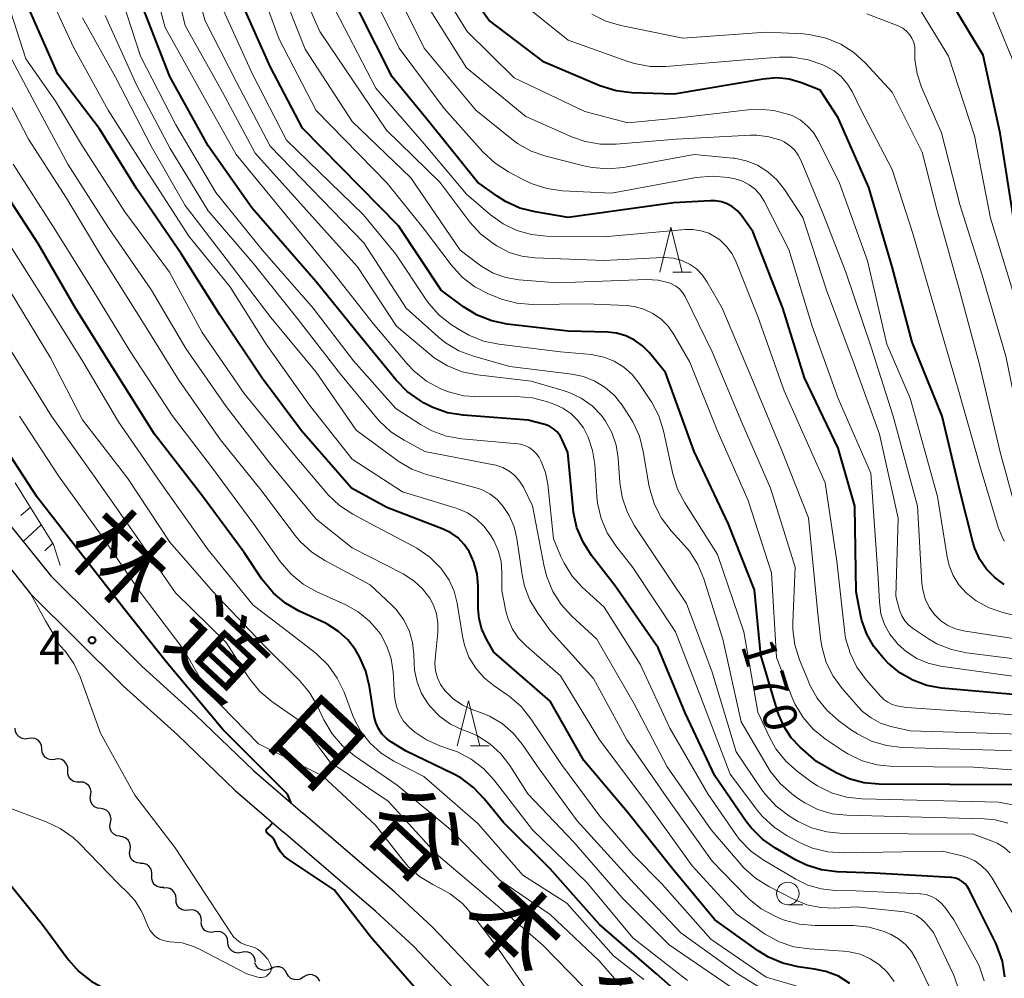
# Model space of a CAD drawing. Units: metres. Extents: x -74000 to -71999, y 27000 to 28500.
# Drawn here: x -73850 to -73741, y 27792 to 27899 of the extents above; entities that cross this region are included whole.
import ezdxf

# ---------------------------------------------------------------- set-up
doc = ezdxf.new("R2010")
doc.units = ezdxf.units.M
for name, color, linetype, lineweight in [('210100_道路縁(街区線)', 7, 'Continuous', 30), ('510200_細流', 7, 'Continuous', 30), ('610111_人工斜面(上)', 7, 'Continuous', 30), ('610199_人工斜面(ヒゲ)', 7, 'Continuous', 30), ('633100_広葉樹林', 7, 'Continuous', 13), ('633200_針葉樹林', 7, 'Continuous', 13), ('710100_等高線(計曲線)', 7, 'Continuous', 40), ('710200_等高線(主曲線)', 7, 'Continuous', 13), ('731200_図化機測定による標高点', 7, 'Continuous', 40), ('812100_(注記)道路の路線名', 7, 'Continuous', 53)]:
    doc.layers.add(name, color=color, linetype=linetype, lineweight=lineweight)
doc.styles.add('Style-Kanji', font='MS Gothic.ttf')
doc.styles.add('Style-WORKING', font='MS Gothic.ttf')

msp = doc.modelspace()

# ---------------------------------------------------------------- linework, layer by layer
at = {"layer": '210100_道路縁(街区線)', "linetype": 'Continuous', "lineweight": 30, "flags": 128}
for points in [[(-73858.84, 27847.6), (-73858.68, 27847.39), (-73853.56, 27841.23), (-73848.76, 27835.23), (-73838.42, 27824.97), (-73832.42, 27819.55)], [(-73854.95, 27847.6), (-73851.23, 27843.12), (-73846.52, 27837.23), (-73836.36, 27827.15), (-73830.38, 27821.75), (-73823.98, 27815.6), (-73818.5, 27810.87)], [(-73832.42, 27819.55), (-73826, 27813.39), (-73820.63, 27808.75)], [(-73738.55, 27720.16), (-73740.64, 27724.03), (-73742.28, 27727.52), (-73747.29, 27739.18), (-73748.74, 27742.19), (-73750.15, 27744.7), (-73751.68, 27746.87), (-73753.64, 27749.33), (-73755.75, 27751.78), (-73758.36, 27754.54), (-73760.21, 27756.2), (-73762.45, 27757.96), (-73772.68, 27765.23), (-73776.14, 27767.95), (-73778.2, 27769.9), (-73780.46, 27772.26), (-73789.25, 27782.17), (-73798, 27791.8), (-73804.1, 27798.23), (-73808.27, 27802.08), (-73818.5, 27810.87)], [(-73739.38, 27715.56), (-73741.3, 27718.9), (-73743.3, 27722.63), (-73744.92, 27726.09), (-73749.87, 27737.63), (-73751.31, 27740.6), (-73752.72, 27743.09), (-73754.3, 27745.31), (-73756.33, 27747.83), (-73758.48, 27750.29), (-73760.44, 27752.35), (-73762.35, 27754.07), (-73764.61, 27755.86), (-73774.75, 27763.04), (-73778.17, 27765.72), (-73780.13, 27767.57), (-73783.04, 27770.61), (-73791.46, 27780.13), (-73800.14, 27789.69), (-73806.2, 27796.08), (-73810.38, 27799.94), (-73820.63, 27808.75)]]:
    msp.add_lwpolyline(points, dxfattribs=at)
at = {"layer": '510200_細流', "linetype": 'Continuous', "lineweight": 30, "flags": 128}
for points in [[(-73848.98, 27819.16), (-73849.34, 27819.1), (-73849.7, 27819.17), (-73850.03, 27819.35), (-73850.27, 27819.62), (-73850.42, 27819.95), (-73850.45, 27820.32)], [(-73847.51, 27818), (-73847.54, 27818.37), (-73847.69, 27818.7), (-73847.93, 27818.97), (-73848.26, 27819.15), (-73848.62, 27819.21), (-73848.98, 27819.16)], [(-73846.03, 27816.84), (-73846.39, 27816.79), (-73846.76, 27816.85), (-73847.08, 27817.03), (-73847.32, 27817.3), (-73847.47, 27817.63), (-73847.51, 27818)], [(-73844.63, 27815.6), (-73844.63, 27815.97), (-73844.75, 27816.31), (-73844.97, 27816.6), (-73845.28, 27816.81), (-73845.63, 27816.91), (-73846, 27816.88)], [(-73843.27, 27814.31), (-73843.63, 27814.29), (-73843.99, 27814.39), (-73844.29, 27814.59), (-73844.51, 27814.88), (-73844.63, 27815.23), (-73844.63, 27815.6)], [(-73842.08, 27812.86), (-73842.03, 27813.22), (-73842.1, 27813.58), (-73842.28, 27813.9), (-73842.56, 27814.15), (-73842.89, 27814.29), (-73843.26, 27814.32)], [(-73840.96, 27811.36), (-73841.33, 27811.41), (-73841.65, 27811.57), (-73841.91, 27811.83), (-73842.07, 27812.17), (-73842.12, 27812.53), (-73842.04, 27812.89)], [(-73839.89, 27809.82), (-73839.81, 27810.18), (-73839.86, 27810.54), (-73840.02, 27810.88), (-73840.27, 27811.14), (-73840.6, 27811.31), (-73840.96, 27811.36)], [(-73838.81, 27808.29), (-73839.17, 27808.34), (-73839.5, 27808.51), (-73839.76, 27808.77), (-73839.92, 27809.1), (-73839.96, 27809.46), (-73839.89, 27809.82)], [(-73837.7, 27806.77), (-73837.65, 27807.13), (-73837.71, 27807.5), (-73837.88, 27807.82), (-73838.15, 27808.07), (-73838.49, 27808.22), (-73838.85, 27808.26)], [(-73836.56, 27805.29), (-73836.92, 27805.32), (-73837.26, 27805.47), (-73837.53, 27805.72), (-73837.7, 27806.05), (-73837.76, 27806.41), (-73837.7, 27806.77)], [(-73835.28, 27803.92), (-73835.26, 27804.28), (-73835.35, 27804.63), (-73835.56, 27804.94), (-73835.85, 27805.17), (-73836.2, 27805.28), (-73836.56, 27805.28)], [(-73833.95, 27802.6), (-73834.31, 27802.58), (-73834.67, 27802.69), (-73834.97, 27802.9), (-73835.18, 27803.2), (-73835.29, 27803.55), (-73835.28, 27803.91)], [(-73832.59, 27801.3), (-73832.6, 27801.67), (-73832.74, 27802.01), (-73832.97, 27802.3), (-73833.28, 27802.49), (-73833.64, 27802.57), (-73834.01, 27802.53)], [(-73831.18, 27800.07), (-73831.54, 27800.03), (-73831.9, 27800.12), (-73832.21, 27800.31), (-73832.45, 27800.59), (-73832.58, 27800.94), (-73832.59, 27801.3)], [(-73829.77, 27798.84), (-73829.78, 27799.21), (-73829.91, 27799.55), (-73830.14, 27799.83), (-73830.46, 27800.03), (-73830.81, 27800.11), (-73831.18, 27800.07)], [(-73828.32, 27797.65), (-73828.68, 27797.59), (-73829.04, 27797.65), (-73829.37, 27797.82), (-73829.62, 27798.09), (-73829.77, 27798.42), (-73829.81, 27798.79)], [(-73826.83, 27796.51), (-73826.86, 27796.88), (-73827.02, 27797.21), (-73827.27, 27797.48), (-73827.59, 27797.65), (-73827.95, 27797.71), (-73828.32, 27797.65)], [(-73825.34, 27795.38), (-73825.7, 27795.31), (-73826.06, 27795.38), (-73826.38, 27795.55), (-73826.64, 27795.81), (-73826.79, 27796.15), (-73826.83, 27796.51)], [(-73823.77, 27794.35), (-73823.83, 27794.71), (-73824.01, 27795.03), (-73824.28, 27795.28), (-73824.62, 27795.42), (-73824.99, 27795.46), (-73825.34, 27795.37)], [(-73822.06, 27793.6), (-73822.38, 27793.43), (-73822.74, 27793.37), (-73823.1, 27793.43), (-73823.43, 27793.6), (-73823.68, 27793.87), (-73823.83, 27794.21)], [(-73820.26, 27793.05), (-73820.45, 27793.37), (-73820.72, 27793.61), (-73821.06, 27793.76), (-73821.43, 27793.78), (-73821.78, 27793.69), (-73822.09, 27793.49)], [(-73818.44, 27792.61), (-73818.75, 27792.41), (-73819.1, 27792.32), (-73819.47, 27792.35), (-73819.81, 27792.49), (-73820.08, 27792.73), (-73820.26, 27793.05)], [(-73816.62, 27792.17), (-73816.8, 27792.49), (-73817.07, 27792.74), (-73817.41, 27792.88), (-73817.78, 27792.91), (-73818.13, 27792.81), (-73818.44, 27792.61)]]:
    msp.add_lwpolyline(points, dxfattribs=at)
at = {"layer": '610111_人工斜面(上)', "linetype": 'Continuous', "lineweight": 13, "flags": 128}
msp.add_lwpolyline([(-73850.46, 27847.6), (-73846.2, 27840.73), (-73845.48, 27838.39)], dxfattribs=at)
at = {"layer": '610199_人工斜面(ヒゲ)', "linetype": 'Continuous', "lineweight": 13, "flags": 128}
for points in [[(-73848.78, 27844.88), (-73849.84, 27843.94)], [(-73847.56, 27842.93), (-73849.58, 27841.06)], [(-73846.29, 27840.89), (-73847.17, 27840.04)]]:
    msp.add_lwpolyline(points, dxfattribs=at)
at = {"layer": '633100_広葉樹林', "linetype": 'Continuous', "lineweight": 13}
msp.add_line((-73764.58, 27800.68), (-73762.91, 27800.68), dxfattribs=at)
msp.add_circle((-73764.58, 27801.93), 1.25, dxfattribs=at)
at = {"layer": '633200_針葉樹林', "linetype": 'Continuous', "lineweight": 13}
for p, q in [((-73777.37, 27871.01), (-73775.29, 27871.01)), ((-73799.87, 27818.34), (-73797.79, 27818.34))]:
    msp.add_line(p, q, dxfattribs=at)
at = {"layer": '633200_針葉樹林', "linetype": 'Continuous', "lineweight": 13, "flags": 128}
for points in [[(-73778.83, 27871.01), (-73777.58, 27876.01), (-73776.33, 27871.01)], [(-73801.33, 27818.34), (-73800.08, 27823.34), (-73798.83, 27818.34)]]:
    msp.add_lwpolyline(points, dxfattribs=at)
at = {"layer": '710100_等高線(計曲線)', "linetype": 'Continuous', "lineweight": 40, "flags": 128}
for points, elevation in [([(-73770.18, 27877.83), (-73770.72, 27878.26), (-73771.32, 27878.6), (-73771.97, 27878.82), (-73772.65, 27878.93), (-73773.17, 27878.94), (-73777.3, 27878.7), (-73789, 27877.09), (-73792.68, 27877.69), (-73794.36, 27878.12), (-73795.95, 27878.84), (-73796.91, 27879.45), (-73799.06, 27881), (-73804.38, 27887.62), (-73808.57, 27892.72), (-73815.74, 27907)], 180), ([(-73761, 27891.24), (-73763.08, 27892.05), (-73764.42, 27892.44), (-73765.82, 27892.59), (-73767.34, 27892.47), (-73777.22, 27890.78), (-73781.93, 27890.94), (-73783.66, 27891.15), (-73785.49, 27891.72), (-73791.67, 27894.33), (-73797.83, 27899), (-73802.03, 27905)], 190), ([(-73819.79, 27812.02), (-73820.19, 27812.96), (-73827.37, 27820.16), (-73833.7, 27827.69), (-73838.4, 27833.6), (-73843, 27839.49), (-73848.02, 27845.98), (-73852.6, 27853), (-73856.35, 27859.65), (-73861, 27866.29), (-73864.74, 27873.26), (-73868.84, 27881), (-73871.77, 27888.23), (-73873.15, 27895), (-73876.77, 27903.23)], 130), ([(-73732.49, 27851), (-73734.29, 27859.71), (-73737, 27870.26), (-73739.43, 27876.57), (-73741, 27886.47), (-73742.87, 27895.13), (-73747, 27901.99)], 200), ([(-73800, 27839.93), (-73800.56, 27840.74), (-73801.24, 27841.45), (-73802.04, 27842.02), (-73802.91, 27842.44), (-73809.16, 27844.84), (-73813.09, 27847), (-73818.65, 27853.35), (-73823, 27859.22), (-73827.73, 27866.27), (-73831.97, 27873), (-73837, 27880.29), (-73841.08, 27886.92), (-73845.74, 27893), (-73849.17, 27900.83)], 150), ([(-73740.45, 27792.67), (-73740.73, 27794.39), (-73741.3, 27796.04), (-73741.48, 27796.42), (-73743.78, 27801), (-73744.39, 27802.31), (-73744.6, 27802.68), (-73744.87, 27803), (-73745.19, 27803.27), (-73745.55, 27803.48), (-73745.95, 27803.63), (-73746.36, 27803.7), (-73746.45, 27803.71), (-73755, 27804.19), (-73759.1, 27804.33), (-73760.83, 27804.55), (-73762.5, 27805.06), (-73763.73, 27805.66), (-73765.97, 27806.95), (-73767.4, 27807.95), (-73768.63, 27809.18), (-73769.21, 27809.93), (-73772.71, 27815), (-73775.99, 27822.01), (-73779, 27829.24), (-73783.82, 27836.18), (-73786.41, 27839.51), (-73787.35, 27840.97), (-73788.03, 27842.58), (-73788.41, 27844.28), (-73788.46, 27844.71), (-73789.04, 27850.96), (-73789.65, 27852.35), (-73789.9, 27852.82), (-73790.24, 27853.24), (-73790.64, 27853.59), (-73791.09, 27853.87), (-73791.59, 27854.07), (-73791.73, 27854.11), (-73793.46, 27854.54), (-73800.69, 27855.09), (-73802.41, 27855.38), (-73804.05, 27855.95), (-73805, 27856.44), (-73805.46, 27856.72), (-73806.88, 27857.73), (-73808.13, 27859), (-73812.12, 27863.88), (-73817, 27869.92), (-73824.16, 27878.17), (-73829, 27885.05), (-73833.26, 27892.74), (-73836.5, 27901)], 160), ([(-73807.85, 27876.15), (-73818.54, 27887), (-73822.14, 27893.86), (-73825.3, 27901)], 170), ([(-73740.52, 27836.28), (-73741.59, 27837.05), (-73742.5, 27837.98), (-73743.24, 27839.07), (-73743.79, 27840.27), (-73743.97, 27840.89), (-73745.43, 27846.57), (-73747.43, 27855), (-73750.78, 27863.22), (-73753, 27871.61), (-73755.58, 27880.42), (-73759, 27888.15), (-73761, 27891.24)], 190), ([(-73798.32, 27812.47), (-73799.52, 27813.73), (-73800.93, 27814.77), (-73801.8, 27815.24), (-73807, 27817.74), (-73808.63, 27818.74), (-73809.21, 27819.16), (-73809.71, 27819.68), (-73810.1, 27820.27), (-73810.39, 27820.93), (-73810.56, 27821.62), (-73811.07, 27824.94), (-73811.48, 27826.63), (-73812.18, 27828.23), (-73812.5, 27828.77), (-73812.65, 27829), (-73813.5, 27830.12), (-73814.53, 27831.07), (-73815.71, 27831.83), (-73816.06, 27832), (-73818.91, 27833.33), (-73820.43, 27834.2), (-73821.76, 27835.32), (-73822.88, 27836.65), (-73823.04, 27836.88), (-73825, 27839.84), (-73829.75, 27846.25), (-73834.98, 27853), (-73839.63, 27860.37), (-73843.75, 27867), (-73847.88, 27874.12), (-73852.38, 27881)], 140), ([(-73736.18, 27823.77), (-73747.51, 27824.77), (-73749.14, 27825.06), (-73750.7, 27825.63), (-73752.13, 27826.46), (-73753.46, 27827.58), (-73753.99, 27828.13), (-73755.02, 27829.37), (-73755.81, 27830.77), (-73756.35, 27832.29), (-73756.46, 27832.77), (-73757, 27835.45), (-73757.12, 27845), (-73759, 27851.42), (-73762.73, 27859.27), (-73765.13, 27867), (-73768.46, 27875.54), (-73769.73, 27877.3), (-73770.18, 27877.83)], 180), ([(-73738.69, 27814.01), (-73754.47, 27814.08), (-73756.14, 27814.23), (-73757.76, 27814.67), (-73759.2, 27815.34), (-73761.4, 27816.6), (-73763.2, 27818.19), (-73764.2, 27819.24), (-73765.01, 27820.46), (-73765.59, 27821.79), (-73765.68, 27822.07), (-73767.57, 27828.43), (-73768.3, 27835.7), (-73771.18, 27843), (-73775, 27851.08), (-73778.17, 27859.83), (-73779.97, 27862.03), (-73780.73, 27862.81), (-73781.61, 27863.45), (-73782.59, 27863.92), (-73783.63, 27864.22), (-73784.61, 27864.32), (-73789, 27864.46), (-73795.78, 27865.23), (-73797.49, 27865.58), (-73799.11, 27866.22), (-73800.63, 27867.15), (-73803.11, 27869), (-73807.85, 27876.15)], 170), ([(-73757.68, 27791.93), (-73758.96, 27792.72), (-73760.36, 27793.26), (-73761.61, 27793.53), (-73763.44, 27793.79), (-73765.14, 27794.18), (-73766.74, 27794.86), (-73767.87, 27795.56), (-73772.7, 27799), (-73777.36, 27804.64), (-73782.46, 27811), (-73787.27, 27816.73), (-73791, 27823.31), (-73797.26, 27828.74), (-73798.13, 27830.28), (-73798.61, 27831.33), (-73798.91, 27832.46), (-73799, 27833.57), (-73799, 27836.11), (-73799.12, 27837.46), (-73799.47, 27838.78), (-73800, 27839.93)], 150), ([(-73740.06, 27731), (-73740.83, 27737.17), (-73741.42, 27742.62), (-73741.76, 27744.33), (-73742.39, 27745.95), (-73742.99, 27747.01), (-73746.94, 27753.06), (-73750.05, 27757.95), (-73754.94, 27765), (-73758.61, 27771.39), (-73761.81, 27774.19), (-73765.54, 27776.21), (-73767, 27777.17), (-73768.26, 27778.37), (-73769.3, 27779.77), (-73769.71, 27780.5), (-73771.98, 27785), (-73773.78, 27788.22), (-73779.19, 27793), (-73785.53, 27798.47), (-73791, 27804.67), (-73796.19, 27809.81), (-73798.32, 27812.47)], 140), ([(-73822.32, 27809.26), (-73821.86, 27809.75)], 130), ([(-73805.65, 27791), (-73810.94, 27797.06), (-73815, 27802.34), (-73820.14, 27805.76), (-73820.6, 27806.12), (-73820.98, 27806.56), (-73821.29, 27807.05), (-73821.39, 27807.27), (-73821.5, 27807.55), (-73821.69, 27807.91), (-73821.93, 27808.22), (-73822.22, 27808.49), (-73822.39, 27808.61), (-73822.44, 27808.65), (-73822.48, 27808.7), (-73822.52, 27808.75), (-73822.54, 27808.81), (-73822.55, 27808.87), (-73822.56, 27808.93), (-73822.55, 27809), (-73822.53, 27809.06), (-73822.5, 27809.11), (-73822.46, 27809.16), (-73822.41, 27809.2), (-73822.36, 27809.24), (-73822.32, 27809.26)], 130), ([(-73852, 27804.1), (-73847.47, 27798.53), (-73844.54, 27794.56), (-73843.39, 27793.26), (-73842.03, 27792.17), (-73840.63, 27791.39), (-73835.11, 27788.89), (-73827.36, 27785)], 130)]:
    msp.add_lwpolyline(points, dxfattribs=dict(at, elevation=elevation))
at = {"layer": '710200_等高線(主曲線)', "linetype": 'Continuous', "lineweight": 13, "flags": 128}
for points, elevation in [([(-73740.14, 27809.73), (-73741.53, 27810.1), (-73742.76, 27810.23), (-73758.03, 27810.62), (-73759.66, 27810.8), (-73761.24, 27811.27), (-73762.71, 27812), (-73763.39, 27812.46), (-73764.14, 27813.01), (-73765.44, 27814.16), (-73766.53, 27815.53), (-73766.81, 27815.98), (-73769.77, 27821), (-73771.8, 27830.2), (-73773.92, 27836.9), (-73774.58, 27838.51), (-73775.52, 27839.98), (-73776.07, 27840.63), (-73777.56, 27842.26), (-73778.62, 27843.65), (-73779.42, 27845.19), (-73779.94, 27846.86), (-73780.04, 27847.37), (-73780.65, 27851.08), (-73781.09, 27852.77), (-73781.81, 27854.36), (-73782.17, 27854.96), (-73783, 27856.21), (-73783.85, 27857.28), (-73784.87, 27858.19), (-73786.04, 27858.9), (-73787.31, 27859.41), (-73788.6, 27859.68), (-73795.49, 27860.51), (-73799.51, 27861.65), (-73801.14, 27862.27), (-73802.64, 27863.16), (-73803.44, 27863.8), (-73807.01, 27866.99), (-73811.73, 27874.27), (-73822.12, 27885), (-73825.88, 27892.12), (-73829.39, 27899), (-73831.81, 27908.19)], 166), ([(-73731, 27824.92), (-73747.6, 27827.21), (-73748.97, 27827.52), (-73750.26, 27828.07), (-73751.44, 27828.83), (-73752.35, 27829.65), (-73752.47, 27829.79), (-73753.24, 27830.76), (-73753.83, 27831.85), (-73754.23, 27833.03), (-73754.41, 27834.35), (-73754.53, 27837), (-73755.36, 27848.64), (-73759, 27856.96), (-73761.89, 27865), (-73764.48, 27873.52), (-73767.21, 27878.88), (-73767.66, 27879.59), (-73768.22, 27880.21), (-73768.88, 27880.72), (-73769.63, 27881.12), (-73770.43, 27881.38), (-73770.65, 27881.42), (-73771.22, 27881.52), (-73772.96, 27881.68), (-73774.78, 27881.52), (-73784.2, 27879.8), (-73789.63, 27880.06), (-73791.36, 27880.29), (-73793.02, 27880.82), (-73793.8, 27881.19), (-73795.65, 27882.16), (-73797.11, 27883.1), (-73798.47, 27884.36), (-73802.79, 27889.21), (-73807.78, 27895.89), (-73813.85, 27908.15)], 182), ([(-73798.86, 27857.13), (-73800.6, 27857.26), (-73802.29, 27857.69), (-73802.96, 27857.95), (-73803.22, 27858.07), (-73804.75, 27858.9), (-73806.12, 27859.98), (-73806.9, 27860.8), (-73810.69, 27865.31), (-73815.16, 27871), (-73825.92, 27884.08), (-73829.79, 27891), (-73833.79, 27898.21), (-73836.18, 27907)], 162), ([(-73739.86, 27806.46), (-73740.54, 27807.06), (-73741.32, 27807.53), (-73741.86, 27807.76), (-73743.96, 27808.52), (-73758.52, 27808.61), (-73760.26, 27808.77), (-73761.94, 27809.23), (-73763.52, 27809.98), (-73763.79, 27810.14), (-73764.5, 27810.59), (-73765.89, 27811.64), (-73767.07, 27812.92), (-73767.47, 27813.46), (-73770.31, 27817.69), (-73773, 27826.53), (-73775.84, 27834.16), (-73779.85, 27840.15), (-73781.61, 27842.81), (-73782.44, 27844.34), (-73782.99, 27845.99), (-73783.24, 27847.62), (-73783.43, 27850.34), (-73783.66, 27851.78), (-73784.13, 27853.16), (-73784.84, 27854.44), (-73785.31, 27855.06), (-73786.35, 27856.13), (-73787.56, 27857), (-73788.9, 27857.64), (-73789.56, 27857.86), (-73793.12, 27858.88), (-73799.09, 27859.58), (-73800.79, 27859.93), (-73802.41, 27860.58), (-73803.9, 27861.49), (-73804.37, 27861.87), (-73808.09, 27865), (-73812.41, 27871.59), (-73823.78, 27884.22), (-73827.42, 27891), (-73831.58, 27898.42), (-73833.61, 27907)], 164), ([(-73816.16, 27821.24), (-73816.88, 27822.77), (-73817.75, 27824.28), (-73818.88, 27825.62), (-73823, 27829.71), (-73828.51, 27835.49), (-73833.26, 27841), (-73837.94, 27848.06), (-73843, 27854.57), (-73846.53, 27861.47), (-73851, 27868.83), (-73854.7, 27875.3), (-73859, 27881.52), (-73862.65, 27889.35), (-73867, 27897.75), (-73869.8, 27906.2)], 136), ([(-73760.3, 27869), (-73762.93, 27877.07), (-73764.96, 27880.2), (-73765.8, 27881.26), (-73766.8, 27882.17), (-73767.95, 27882.88), (-73769.2, 27883.39), (-73770.52, 27883.67), (-73770.71, 27883.69), (-73775, 27884.1), (-73782.85, 27882.65), (-73784.58, 27882.48), (-73786.32, 27882.62), (-73787.12, 27882.79), (-73791.47, 27883.89), (-73793.11, 27884.47), (-73794.63, 27885.32), (-73795.27, 27885.79), (-73799.27, 27889), (-73805, 27895.91), (-73810.01, 27905.99)], 184), ([(-73732.31, 27815.14), (-73743.91, 27815.96), (-73752.92, 27816.05), (-73754.65, 27816.22), (-73756.33, 27816.68), (-73757.9, 27817.44), (-73758.41, 27817.76), (-73760.4, 27819.1), (-73761.75, 27820.2), (-73762.89, 27821.51), (-73763.79, 27823.01), (-73764.13, 27823.78), (-73765.83, 27828.17), (-73766.41, 27837.59), (-73769, 27845.63), (-73772.49, 27853.51), (-73775.48, 27861), (-73777.24, 27864.07), (-73777.88, 27864.98), (-73778.67, 27865.78), (-73779.58, 27866.42), (-73780.6, 27866.9), (-73781.68, 27867.19), (-73782.53, 27867.28), (-73787, 27867.47), (-73792.97, 27867.42), (-73794.71, 27867.56), (-73796.4, 27868), (-73796.87, 27868.18), (-73797.84, 27868.58), (-73799.39, 27869.38), (-73800.77, 27870.44), (-73802.02, 27871.81), (-73805, 27875.78), (-73809.12, 27880.88), (-73817, 27888.98), (-73821.11, 27896.89), (-73824.08, 27905)], 172), ([(-73729, 27819.33), (-73751, 27820), (-73753.15, 27820.5), (-73754.28, 27820.87), (-73755.33, 27821.44), (-73756.27, 27822.17), (-73756.74, 27822.66), (-73758.55, 27824.73), (-73759.56, 27826.1), (-73760.31, 27827.62), (-73760.78, 27829.25), (-73760.9, 27830), (-73761.26, 27833), (-73762.3, 27843.7), (-73765.17, 27851), (-73768.65, 27859.35), (-73771.88, 27867), (-73773.54, 27869.9), (-73774.08, 27870.68), (-73774.74, 27871.36), (-73775.52, 27871.9), (-73776.38, 27872.31), (-73777.29, 27872.56), (-73778.24, 27872.64), (-73778.53, 27872.64), (-73785, 27872.31), (-73792.71, 27872.6), (-73794.16, 27872.78), (-73795.55, 27873.2), (-73796.92, 27873.92), (-73797.35, 27874.19), (-73798.73, 27875.26), (-73799.92, 27876.57), (-73803.28, 27881), (-73809.2, 27886.8), (-73816.62, 27897.75), (-73819.79, 27905)], 176), ([(-73730.79, 27821.21), (-73751.4, 27822.6), (-73752.46, 27822.8), (-73752.99, 27822.95), (-73753.48, 27823.18), (-73753.93, 27823.5), (-73754.25, 27823.82), (-73755.87, 27825.67), (-73756.9, 27827.08), (-73757.67, 27828.64), (-73758.16, 27830.31), (-73758.29, 27831.19), (-73759.12, 27838.88), (-73760.43, 27847.57), (-73765, 27857.8), (-73767.93, 27866.07), (-73770.32, 27872.11), (-73770.78, 27873.04), (-73771.39, 27873.87), (-73772.14, 27874.58), (-73772.55, 27874.87), (-73773.36, 27875.32), (-73774.24, 27875.61), (-73775.15, 27875.75), (-73775.95, 27875.74), (-73785, 27874.94), (-73791.4, 27875.01), (-73793.08, 27875.18), (-73794.71, 27875.63), (-73796.23, 27876.36), (-73797.63, 27877.37), (-73800.31, 27879.69), (-73805, 27885.28), (-73810.38, 27891.46), (-73817.38, 27905)], 178), ([(-73787.13, 27888.87), (-73795, 27892.6), (-73800.24, 27897.76), (-73804.67, 27905)], 188), ([(-73752.77, 27792.15), (-73753.51, 27793.14), (-73754.4, 27793.99), (-73755.43, 27794.68), (-73756.56, 27795.17), (-73757.75, 27795.46), (-73758.38, 27795.53), (-73762.19, 27795.76), (-73763.91, 27796.01), (-73765.56, 27796.57), (-73767.1, 27797.4), (-73767.31, 27797.54), (-73770.34, 27799.66), (-73775.2, 27805), (-73780.15, 27811.85), (-73785.53, 27819), (-73789.86, 27826.14), (-73793.68, 27829.45), (-73794.52, 27830.32), (-73795.19, 27831.33), (-73795.68, 27832.43), (-73795.92, 27833.31), (-73796.38, 27835.62), (-73796.37, 27837.63), (-73796.46, 27838.86), (-73796.77, 27840.06), (-73797.28, 27841.18), (-73797.4, 27841.38), (-73797.67, 27841.83), (-73798.37, 27842.77), (-73799.21, 27843.58), (-73800.18, 27844.23), (-73801.25, 27844.7), (-73801.44, 27844.76), (-73807.41, 27846.59), (-73813, 27850.23), (-73817.77, 27856.23), (-73822.56, 27863), (-73826.61, 27869.39), (-73831.16, 27875), (-73835.79, 27882.21), (-73840.13, 27889), (-73843.98, 27896.02), (-73847.22, 27903)], 152), ([(-73805.42, 27854.06), (-73808.14, 27855.86), (-73812.87, 27861.13), (-73817.33, 27867), (-73823, 27873.47), (-73828.16, 27879.84), (-73832.61, 27887.39), (-73836.53, 27895), (-73839.11, 27902.89)], 158), ([(-73795.93, 27870.4), (-73797.33, 27870.9), (-73798.61, 27871.63), (-73799, 27871.91), (-73801, 27873.46), (-73806.5, 27881.5), (-73813, 27887.75), (-73818.22, 27895.78), (-73821.1, 27903)], 174), ([(-73756.45, 27889), (-73757.41, 27891), (-73757.94, 27891.91), (-73758.62, 27892.71), (-73759.44, 27893.38), (-73760.38, 27893.91), (-73760.69, 27894.05), (-73762.34, 27894.62), (-73764.06, 27894.9), (-73765.52, 27894.9), (-73769.38, 27894.62), (-73778.15, 27893.87), (-73779.89, 27893.87), (-73781.61, 27894.18), (-73782.36, 27894.42), (-73789, 27896.79), (-73794.65, 27901.35)], 192), ([(-73785.04, 27861.56), (-73786.27, 27861.81), (-73786.43, 27861.83), (-73789.85, 27862.15), (-73796.72, 27862.98), (-73798.42, 27863.34), (-73800.04, 27863.99), (-73800.93, 27864.5), (-73801.95, 27865.16), (-73803.33, 27866.23), (-73804.5, 27867.52), (-73804.87, 27868.03), (-73808.16, 27873), (-73811.79, 27877.42), (-73820.32, 27885.68), (-73824.09, 27893), (-73827.51, 27900.49)], 168), ([(-73760.63, 27877.37), (-73763.09, 27883.38), (-73763.42, 27884.02), (-73763.86, 27884.6), (-73764.39, 27885.09), (-73765, 27885.49), (-73765.37, 27885.66), (-73766.68, 27886.06), (-73768.04, 27886.23), (-73768.75, 27886.23), (-73777, 27885.79), (-73783.65, 27885.22), (-73785.39, 27885.22), (-73787.11, 27885.53), (-73788.51, 27886.02), (-73793.71, 27888.29), (-73800.3, 27893.7), (-73804.89, 27901)], 186), ([(-73803.66, 27806.34), (-73809, 27812.21), (-73815.47, 27816.53), (-73819, 27821.22), (-73821.94, 27823.28), (-73823.27, 27824.4), (-73824.39, 27825.74), (-73824.64, 27826.11), (-73827, 27829.83), (-73832.66, 27835.34), (-73837, 27841.62), (-73841.68, 27848.32), (-73846.43, 27855), (-73850.48, 27861.52), (-73855, 27868.69), (-73859.65, 27876.35), (-73863, 27883.14), (-73867.03, 27890.97), (-73870.32, 27899.68)], 134), ([(-73842.97, 27885), (-73845.99, 27890.01), (-73849.27, 27894.73), (-73851, 27900)], 148), ([(-73748.82, 27791.51), (-73750.31, 27794.6), (-73750.83, 27795.48), (-73751.5, 27796.26), (-73752.29, 27796.9), (-73753.18, 27797.41), (-73753.47, 27797.53), (-73753.88, 27797.69), (-73755.56, 27798.18), (-73757.29, 27798.37), (-73757.51, 27798.37), (-73761.55, 27798.37), (-73763.29, 27798.52), (-73764.97, 27798.97), (-73765.53, 27799.2), (-73766, 27799.4), (-73767.53, 27800.23), (-73768.89, 27801.31), (-73769.19, 27801.61), (-73773, 27805.54), (-73777.76, 27812.24), (-73782.49, 27819), (-73786.17, 27825.83), (-73791, 27831.16), (-73792.39, 27833.08), (-73793.25, 27834.53), (-73793.85, 27836.11), (-73794.12, 27837.34), (-73794.71, 27841.38), (-73795.02, 27842.7), (-73795.56, 27843.94), (-73796.22, 27844.96), (-73796.91, 27845.72), (-73797.72, 27846.35), (-73798.63, 27846.83), (-73799.38, 27847.08), (-73804.74, 27848.51), (-73806.38, 27849.11), (-73807.89, 27849.98), (-73808.08, 27850.12), (-73812.58, 27853.42), (-73817, 27859.87), (-73822.05, 27865.95), (-73827, 27872.48), (-73831.59, 27878.41), (-73835.34, 27885), (-73839.32, 27892.68), (-73843, 27899.27)], 154), ([(-73795.57, 27848.89), (-73796.28, 27849.28), (-73797.05, 27849.54), (-73797.25, 27849.58), (-73804.92, 27851.08), (-73807.24, 27852.31), (-73808.71, 27853.26), (-73809.98, 27854.45), (-73810.27, 27854.78), (-73814.32, 27859.68), (-73819, 27865.74), (-73824.01, 27871.99), (-73829, 27877.83), (-73833.25, 27884.75), (-73837, 27891.81), (-73840.45, 27899.55)], 156), ([(-73749.67, 27884.33), (-73753, 27891), (-73755.95, 27894.23), (-73757.23, 27895.41), (-73758.7, 27896.35), (-73760.31, 27897.02), (-73762.01, 27897.4), (-73762.84, 27897.48), (-73767, 27897.68), (-73776.24, 27897), (-73783.13, 27898.41), (-73784.8, 27898.9), (-73786.36, 27899.68)], 194), ([(-73738.59, 27853), (-73740.35, 27861.65), (-73743, 27870.66), (-73745.47, 27878.53), (-73747.51, 27886.49), (-73749.71, 27891.55), (-73750.21, 27893.06), (-73750.45, 27894.63), (-73750.46, 27895.54), (-73750.48, 27896.05), (-73750.59, 27896.55), (-73750.79, 27897.01), (-73751.06, 27897.44), (-73751.4, 27897.81), (-73751.81, 27898.12), (-73752.26, 27898.35), (-73752.32, 27898.37), (-73755.79, 27899.71)], 196), ([(-73739.48, 27868.52), (-73742.04, 27877), (-73743.85, 27886.15), (-73746.73, 27895), (-73749.86, 27900.16)], 198), ([(-73704.82, 27839.09), (-73721, 27843.73), (-73725.03, 27844.57), (-73725.97, 27844.85), (-73726.85, 27845.3), (-73727.64, 27845.88), (-73728.31, 27846.6), (-73728.37, 27846.68), (-73729.17, 27847.95), (-73729.74, 27849.34), (-73730, 27850.43), (-73731.12, 27857), (-73733.09, 27866.91), (-73736.27, 27875.73), (-73738.01, 27883.99), (-73738.94, 27893), (-73741.86, 27900.14)], 202), ([(-73776.46, 27797.54), (-73781.63, 27803), (-73788, 27810), (-73792.21, 27815.79), (-73794.1, 27818.53), (-73795.12, 27819.77), (-73796.34, 27820.81), (-73797.73, 27821.63), (-73798.62, 27822), (-73799.59, 27822.34), (-73800.74, 27822.87), (-73801.78, 27823.58), (-73802.72, 27824.51), (-73803.18, 27825.17), (-73803.53, 27825.91), (-73803.74, 27826.69), (-73803.81, 27827.5), (-73803.78, 27827.98), (-73803.48, 27830.93), (-73803.47, 27831.98), (-73803.63, 27833.01), (-73803.97, 27834), (-73804.38, 27834.76), (-73805.18, 27835.81), (-73806.15, 27836.7), (-73807.34, 27837.45), (-73813, 27840.34), (-73817, 27843.54), (-73822.19, 27849.81), (-73827, 27856.07), (-73831.48, 27862.52), (-73835.3, 27869), (-73840.08, 27875.92), (-73844.6, 27883), (-73848.26, 27889.74), (-73852.1, 27897)], 146), ([(-73771, 27791.59), (-73777.78, 27796.22), (-73783, 27801.44), (-73788.38, 27807.62), (-73793.47, 27813), (-73795.49, 27816.17), (-73796.49, 27817.46), (-73797.7, 27818.57), (-73799.08, 27819.44), (-73800.13, 27819.91), (-73800.73, 27820.13), (-73802.07, 27820.77), (-73803.28, 27821.62), (-73804.32, 27822.68), (-73804.58, 27823), (-73805.3, 27824.16), (-73805.8, 27825.42), (-73806.08, 27826.75), (-73806.13, 27827.5), (-73806.16, 27828.49), (-73806.31, 27829.85), (-73806.69, 27831.16), (-73807.3, 27832.39), (-73808.11, 27833.49), (-73808.62, 27834.02), (-73811, 27836.26), (-73816.04, 27838.93), (-73817.51, 27839.88), (-73818.78, 27841.06), (-73819.37, 27841.77), (-73823, 27846.61), (-73827.63, 27852.37), (-73832.29, 27859), (-73836.39, 27865.61), (-73841, 27872.91), (-73844.76, 27879.24), (-73849, 27885.79), (-73852.83, 27893.17)], 144), ([(-73734.4, 27831.6), (-73740.67, 27833.16), (-73742.21, 27833.69), (-73743.64, 27834.48), (-73744.76, 27835.37), (-73745.57, 27836.26), (-73746.21, 27837.27), (-73746.66, 27838.38), (-73746.89, 27839.37), (-73747.93, 27846.07), (-73750.98, 27857), (-73753.58, 27863), (-73755.74, 27872.26), (-73758.89, 27881), (-73761.21, 27885.65), (-73761.74, 27886.52), (-73762.42, 27887.28), (-73763.22, 27887.92), (-73764.12, 27888.4), (-73764.46, 27888.54), (-73766.13, 27888.98), (-73767.85, 27889.13), (-73768.99, 27889.06), (-73777, 27888.11), (-73782.38, 27887.62), (-73787.13, 27888.87)], 188), ([(-73740.52, 27841.08), (-73741.09, 27842.35), (-73741.19, 27842.66), (-73743.09, 27849), (-73745.73, 27858.27), (-73748.3, 27867), (-73750.69, 27875.31), (-73753, 27882.41), (-73756.45, 27889)], 192), ([(-73763.07, 27791.46), (-73767, 27792.64), (-73773.15, 27796.85), (-73778.6, 27803), (-73781.78, 27806.22), (-73785.48, 27810.52), (-73789.74, 27816.26), (-73793.15, 27821.36), (-73794.24, 27822.72), (-73795.55, 27823.87), (-73795.88, 27824.1), (-73797.22, 27825), (-73798.34, 27825.9), (-73799.28, 27826.98), (-73800.03, 27828.21), (-73800.54, 27829.55), (-73800.76, 27830.54), (-73801.35, 27834.21), (-73801.68, 27835.52), (-73802.23, 27836.75), (-73803.05, 27837.95), (-73803.16, 27838.08), (-73804.39, 27839.31), (-73805.81, 27840.32), (-73806.15, 27840.5), (-73811, 27843.07), (-73812.94, 27844.1), (-73814.4, 27845.05), (-73815.67, 27846.24), (-73815.87, 27846.46), (-73819.39, 27850.61), (-73825, 27857.51), (-73829.7, 27864.3), (-73833.33, 27871), (-73838.29, 27877.71), (-73842.97, 27885)], 148), ([(-73738.94, 27843.55), (-73741, 27851), (-73743.28, 27860.72), (-73745.52, 27869), (-73748.02, 27877.98), (-73749.67, 27884.33)], 194), ([(-73806.09, 27819.9), (-73806.69, 27820.41), (-73807.29, 27821.09), (-73807.76, 27821.86), (-73808.09, 27822.7), (-73808.27, 27823.59), (-73808.3, 27823.87), (-73808.46, 27826.54), (-73808.67, 27828), (-73809.14, 27829.41), (-73809.84, 27830.71), (-73810.04, 27831), (-73811.09, 27832.22), (-73812.34, 27833.23), (-73813.73, 27834.01), (-73816.92, 27835.45), (-73818.45, 27836.3), (-73819.79, 27837.41), (-73821, 27838.82), (-73823.94, 27843), (-73828.63, 27849.37), (-73833, 27855.07), (-73837.73, 27862.27), (-73841.84, 27869), (-73846.12, 27875.88), (-73850.69, 27883)], 142), ([(-73713.21, 27825.68), (-73713.91, 27826.36), (-73714.72, 27826.91), (-73715, 27827.05), (-73715.22, 27827.16), (-73716.85, 27827.78), (-73718.56, 27828.11), (-73718.97, 27828.14), (-73727.36, 27828.64), (-73736.63, 27829.82), (-73745.05, 27831.12), (-73745.95, 27831.34), (-73746.8, 27831.72), (-73747.57, 27832.24), (-73748.28, 27832.93), (-73748.88, 27833.76), (-73749.32, 27834.69), (-73749.59, 27835.67), (-73749.68, 27836.41), (-73750.17, 27845), (-73752.86, 27855), (-73755.33, 27862.67), (-73758.13, 27871), (-73760.63, 27877.37)], 186), ([(-73780.59, 27792.37), (-73783.97, 27795), (-73789.16, 27800.84), (-73794.04, 27803.96), (-73799, 27809.69), (-73805.06, 27814.94), (-73808.37, 27816.63), (-73809.78, 27817.52), (-73811.02, 27818.63), (-73812.04, 27819.94), (-73812.82, 27821.42), (-73812.98, 27821.8), (-73813.91, 27824.31), (-73814.66, 27825.88), (-73815.67, 27827.3), (-73816.92, 27828.53), (-73817.2, 27828.75), (-73820.62, 27831.38), (-73824.03, 27833.97), (-73829, 27840.12), (-73834.34, 27847.66), (-73839, 27854.38), (-73842.94, 27861.06), (-73847, 27867.57), (-73851.42, 27874.58)], 138), ([(-73733.91, 27817.63), (-73751.89, 27818.17), (-73753.62, 27818.37), (-73755.29, 27818.87), (-73756.85, 27819.66), (-73757.51, 27820.1), (-73758.93, 27821.14), (-73760.24, 27822.3), (-73761.33, 27823.66), (-73762.16, 27825.18), (-73762.26, 27825.41), (-73763.28, 27827.89), (-73763.8, 27829.56), (-73764.02, 27831.29), (-73764.02, 27832.07), (-73763.78, 27838.22), (-73766.51, 27847), (-73769.71, 27854.29), (-73773, 27862.16), (-73776.01, 27868.28), (-73776.29, 27868.73), (-73776.64, 27869.13), (-73777.05, 27869.46), (-73777.51, 27869.71), (-73777.79, 27869.82), (-73779, 27870.1), (-73780.27, 27870.17), (-73790.19, 27869.81), (-73794.48, 27870.16), (-73795.93, 27870.4)], 174), ([(-73729, 27826.71), (-73744.71, 27828.68), (-73746.41, 27829.05), (-73748.03, 27829.7), (-73748.96, 27830.24), (-73750.62, 27831.34), (-73751.14, 27831.75), (-73751.59, 27832.24), (-73751.93, 27832.81), (-73752.18, 27833.43), (-73752.22, 27833.57), (-73752.59, 27835), (-73752.33, 27843.67), (-73754.4, 27853), (-73757.21, 27860.79), (-73760.3, 27869)], 184), ([(-73736.62, 27811.22), (-73741.17, 27812.08), (-73756.33, 27812.44), (-73758.06, 27812.64), (-73759.73, 27813.13), (-73761.29, 27813.9), (-73762.02, 27814.39), (-73763.51, 27815.49), (-73764.82, 27816.64), (-73765.91, 27818), (-73766.64, 27819.31), (-73767.93, 27822.07), (-73769.46, 27831), (-73772.4, 27839.6), (-73776.05, 27845.35), (-73776.85, 27846.89), (-73777.38, 27848.57), (-73778.42, 27853.36), (-73778.94, 27855.02), (-73779.74, 27856.57), (-73779.85, 27856.73), (-73781.1, 27858.64), (-73781.88, 27859.62), (-73782.81, 27860.45), (-73783.88, 27861.1), (-73785.04, 27861.56)], 168), ([(-73739.16, 27799), (-73741.86, 27803.62), (-73742.4, 27804.38), (-73743.05, 27805.02), (-73743.81, 27805.55), (-73744.65, 27805.93), (-73745.19, 27806.1), (-73747.38, 27806.62), (-73758.42, 27806.44), (-73760.15, 27806.56), (-73761.84, 27806.98), (-73763.28, 27807.61), (-73764.66, 27808.34), (-73766.12, 27809.29), (-73767.39, 27810.48), (-73767.95, 27811.16), (-73771, 27815.21), (-73774.25, 27823.75), (-73777.07, 27831), (-73781.82, 27838.18), (-73783.71, 27840.59), (-73784.66, 27842.04), (-73785.34, 27843.63), (-73785.73, 27845.31), (-73785.81, 27846.06), (-73786.04, 27849.63), (-73786.28, 27851.18), (-73786.79, 27852.67), (-73787.31, 27853.69), (-73787.95, 27854.55), (-73788.72, 27855.3), (-73789.61, 27855.9), (-73790.5, 27856.3), (-73791.29, 27856.59), (-73792.97, 27857.03), (-73794.82, 27857.18), (-73798.86, 27857.13)], 162), ([(-73792.83, 27789.59), (-73793.25, 27790.59), (-73793.65, 27791.27), (-73797, 27796.1), (-73799.58, 27799.53), (-73800.75, 27800.82), (-73802.12, 27801.9), (-73803.11, 27802.46), (-73804.03, 27802.92), (-73805.51, 27803.83), (-73806.82, 27804.98), (-73807.46, 27805.73), (-73810.44, 27809.56), (-73816.3, 27815), (-73823.42, 27818.58), (-73829, 27824.32), (-73831.72, 27829), (-73836.56, 27835.44), (-73841, 27841.86), (-73845.64, 27848.36), (-73850, 27855)], 132), ([(-73742.75, 27792.23), (-73743.33, 27793.87), (-73743.65, 27794.51), (-73746.12, 27799), (-73747.15, 27800.41), (-73747.57, 27800.89), (-73748.06, 27801.29), (-73748.62, 27801.59), (-73749.22, 27801.8), (-73749.84, 27801.89), (-73749.92, 27801.9), (-73757, 27802.22), (-73759.34, 27802.26), (-73760.88, 27802.43), (-73762.37, 27802.86), (-73763.7, 27803.51), (-73767.32, 27805.67), (-73768.73, 27806.68), (-73769.95, 27807.93), (-73770.45, 27808.61), (-73773.46, 27813), (-73777.71, 27820.29), (-73781, 27827.42), (-73785, 27833.76), (-73787.43, 27835.99), (-73788.56, 27837.22), (-73789.46, 27838.64), (-73789.81, 27839.4), (-73790.63, 27841.37), (-73791.26, 27847.42), (-73791.52, 27848.72), (-73791.99, 27849.96), (-73792.21, 27850.38), (-73792.51, 27850.82), (-73792.89, 27851.19), (-73793.32, 27851.5), (-73793.8, 27851.73), (-73794.31, 27851.87), (-73794.58, 27851.91), (-73800.81, 27852.46), (-73802.53, 27852.77), (-73804.17, 27853.36), (-73805.42, 27854.06)], 158), ([(-73745.53, 27791.09), (-73746.09, 27792.74), (-73746.21, 27792.99), (-73748.39, 27797.61), (-73749.31, 27798.69), (-73749.76, 27799.12), (-73750.28, 27799.47), (-73750.85, 27799.72), (-73751.45, 27799.87), (-73751.65, 27799.9), (-73757, 27800.45), (-73759.41, 27800.31), (-73760.95, 27800.36), (-73762.47, 27800.68), (-73763.97, 27801.29), (-73766.7, 27802.7), (-73768.17, 27803.63), (-73769.46, 27804.8), (-73769.68, 27805.04), (-73773.1, 27809), (-73777.98, 27816.02), (-73781.67, 27823), (-73785.8, 27830.2), (-73788.6, 27832.75), (-73789.78, 27834.04), (-73790.71, 27835.51), (-73791.38, 27837.12), (-73791.67, 27838.27), (-73792.96, 27845.04), (-73793.98, 27847.09), (-73794.4, 27847.78), (-73794.94, 27848.39), (-73795.57, 27848.89)], 156), ([(-73823.29, 27792.59), (-73823.08, 27792.58), (-73822.87, 27792.61), (-73822.68, 27792.68), (-73822.55, 27792.74), (-73822.46, 27792.81), (-73822.35, 27792.91), (-73822.16, 27793.1), (-73822.01, 27793.38), (-73821.99, 27793.69), (-73822.07, 27794.04), (-73822.37, 27794.63), (-73822.86, 27795.14), (-73823.22, 27795.51), (-73823.53, 27795.75), (-73823.88, 27795.93), (-73824.25, 27796.05), (-73824.35, 27796.07), (-73824.88, 27796.21), (-73825.38, 27796.44), (-73825.83, 27796.76), (-73826.22, 27797.15), (-73826.44, 27797.45), (-73828.06, 27799.94), (-73832.68, 27807), (-73837.15, 27812.85), (-73841, 27819.76), (-73843.26, 27826.03), (-73843.94, 27827.5), (-73844.87, 27828.84), (-73845.49, 27829.51), (-73846.03, 27830.43), (-73847.08, 27832.24), (-73848.73, 27835.19)], 128), ([(-73782.59, 27791.05), (-73785.56, 27794.44), (-73791, 27799.59), (-73796.59, 27803.41), (-73802.04, 27809), (-73808.01, 27813.99), (-73812.75, 27817.23), (-73814.09, 27818.33), (-73815.23, 27819.66), (-73816.16, 27821.24)], 136), ([(-73775.75, 27792.25), (-73781.8, 27797), (-73786.88, 27803.12), (-73792.98, 27809), (-73797.21, 27814.52), (-73798.39, 27815.8), (-73799.77, 27816.86), (-73801.32, 27817.67), (-73801.95, 27817.91), (-73803.25, 27818.34), (-73804.74, 27819), (-73806.09, 27819.9)], 142), ([(-73851.71, 27811.66), (-73847.02, 27809.91), (-73845.45, 27809.17), (-73844.03, 27808.16), (-73843.3, 27807.47), (-73839, 27803), (-73837.93, 27802), (-73837.13, 27801.1), (-73836.49, 27800.07), (-73836.29, 27799.65), (-73835.69, 27798.24), (-73835.47, 27797.82), (-73835.17, 27797.44), (-73834.82, 27797.12), (-73834.41, 27796.87), (-73833.97, 27796.69), (-73833.5, 27796.59), (-73833.23, 27796.57), (-73831.92, 27796.43), (-73830.65, 27796.05), (-73829.91, 27795.71), (-73824.71, 27793), (-73823.5, 27792.63), (-73823.29, 27792.59)], 128), ([(-73772.71, 27765.27), (-73776.4, 27770.22), (-73780.29, 27774.84), (-73783.4, 27778.6), (-73784.39, 27780.61), (-73784.93, 27781.96), (-73785.22, 27783.39), (-73785.26, 27784.84), (-73785.2, 27785.9), (-73785.23, 27787.2), (-73785.49, 27788.48), (-73785.97, 27789.69), (-73786.66, 27790.8), (-73787.3, 27791.56), (-73791.81, 27796.19), (-73797.36, 27801), (-73803.66, 27806.34)], 134), ([(-73738.36, 27751.64), (-73743.08, 27757), (-73747.68, 27764.32), (-73752.04, 27771), (-73755.7, 27778.3), (-73757, 27781.17), (-73761, 27785.44), (-73762.13, 27787.09), (-73763.17, 27788.36), (-73764.42, 27789.44), (-73764.96, 27789.79), (-73770.16, 27793), (-73776.46, 27797.54)], 146)]:
    msp.add_lwpolyline(points, dxfattribs=dict(at, elevation=elevation))
at = {"layer": '731200_図化機測定による標高点', "linetype": 'Continuous', "lineweight": 40}
msp.add_circle((-73841.92, 27830.08, 128.41), 0.375, dxfattribs=at)

# ---------------------------------------------------------------- texts
at = {"layer": '710100_等高線(計曲線)', "linetype": 'Continuous', "lineweight": 40, "style": 'Style-WORKING'}
for s, p in [('1', (-73769.84, 27829.5, -10)), ('7', (-73768.74, 27825.91, -10)), ('0', (-73767.65, 27822.33, -10))]:
    msp.add_text(s, height=3.75, rotation=287, dxfattribs=at).set_placement(p)
at = {"layer": '731200_図化機測定による標高点', "linetype": 'Continuous', "lineweight": 40, "style": 'Style-WORKING'}
msp.add_text('4', height=3.75, dxfattribs=at).set_placement((-73847.81, 27827.41, -10))
at = {"layer": '812100_(注記)道路の路線名', "linetype": 'Continuous', "lineweight": 40, "style": 'Style-Kanji'}
for s, p in [('林', (-73845.09, 27839.99)), ('道', (-73834.12, 27829.76)), ('日', (-73823.15, 27819.53)), ('谷', (-73812.18, 27809.3)), ('本', (-73801.21, 27799.07)), ('谷', (-73790.24, 27788.84))]:
    msp.add_text(s, height=7.5, rotation=317, dxfattribs=at).set_placement(p)

doc.saveas('drawing.dxf')
